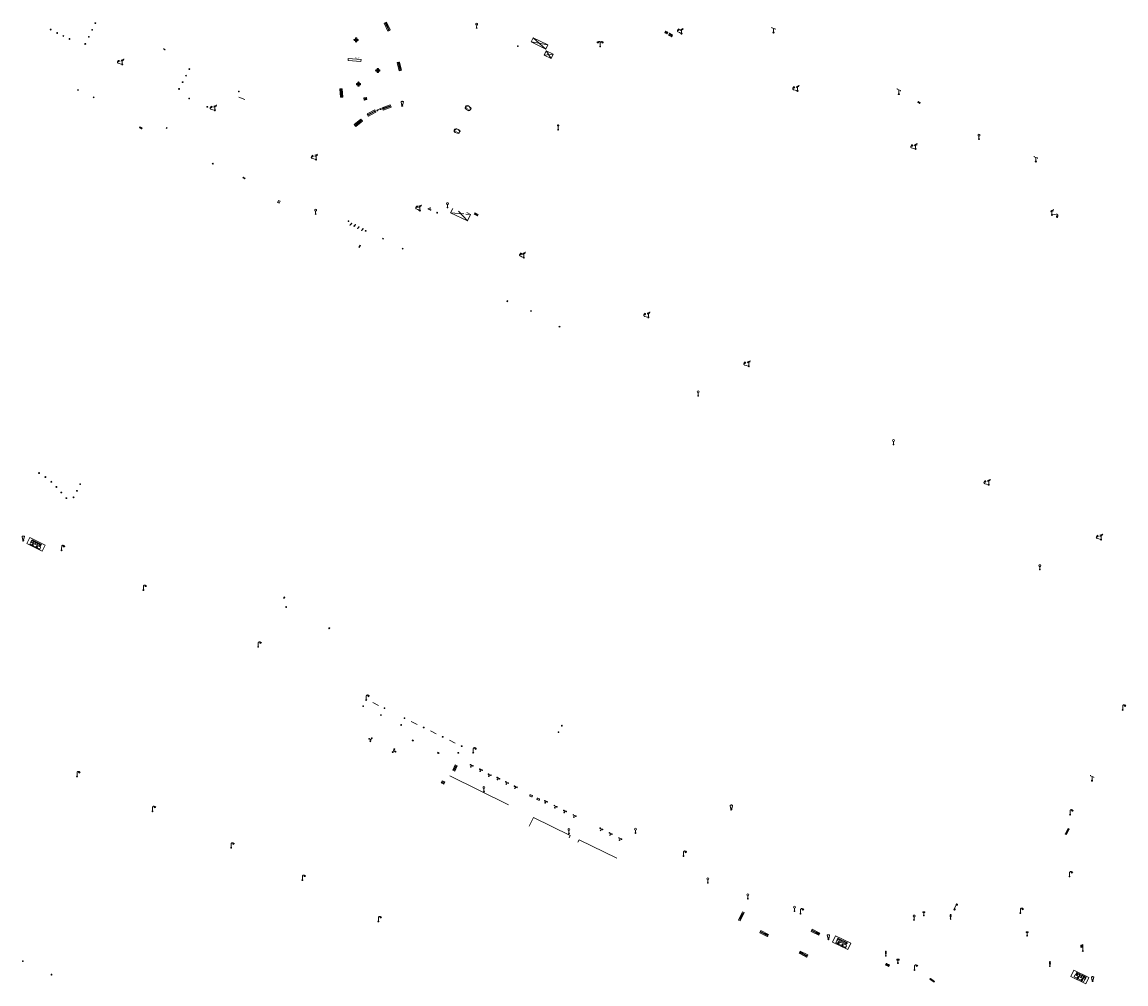
# Model space of a CAD drawing. Units: metres. Extents: x 1905563 to 1919755, y 4212480 to 4229147.
# Drawn here: x 1914141 to 1914401, y 4222555 to 4222782 of the extents above; entities that cross this region are included whole.
import ezdxf
from ezdxf.enums import TextEntityAlignment as Align

# ---------------------------------------------------------------- set-up
doc = ezdxf.new("R2010")
doc.units = ezdxf.units.M
doc.header["$MEASUREMENT"] = 0
for name, color, linetype, lineweight, true_color in [('SOL_MOB', 160, 'Continuous', 13, 0x2548ff), ('SOL_MOB_Lice', 140, 'VdG_Sol_Lice', 13, 0x25b6ff), ('SOL_MOB_Texte', 181, 'Continuous', 0, 0x946dff)]:
    doc.layers.add(name, color=color, linetype=linetype, lineweight=lineweight, true_color=true_color)
doc.styles.add('VdG_Texte_Mobi', font='arial.ttf', dxfattribs={"height": 0.3})
doc.linetypes.add('VdG_Sol_Lice', pattern='A,0.45,[4,dgnlstyle-VdG_Styles_Base_Sol.shx,S=0.00081,R=0,X=0,Y=0],0.45', length=0.9)

# ---------------------------------------------------------------- blocks, each defined once
blk = doc.blocks.new('MOB158_4')
at = {"layer": 'SOL_MOB', "color": 0, "linetype": 'ByBlock', "lineweight": -2}
blk.add_line((0.05552, 0.083172), (-0.05552, -0.083172), dxfattribs=at)
blk.add_circle((0, 0), 0.1, dxfattribs=at)
blk = doc.blocks.new('MOB032_4')
at = {"color": 0, "linetype": 'ByBlock', "lineweight": -2}
blk.add_line((-0.000158, 0.090007), (-0.000158, 0.692952), dxfattribs=at)
for centre, radius in [((-0.002487, 0.921227), 0.228287), ((-0.000158, -0.00036), 0.090367)]:
    blk.add_circle(centre, radius, dxfattribs=at)
blk = doc.blocks.new('MOB031_4')
at = {"color": 0, "linetype": 'ByBlock', "lineweight": -2}
for p, q in [((0, 1), (0, 1.137)), ((0, 0.307276), (0, 0.125))]:
    blk.add_line(p, q, dxfattribs=at)
at = {"color": 0, "linetype": 'ByBlock', "lineweight": -2, "flags": 128}
blk.add_lwpolyline([(-0.171522, 0.307276), (0.171522, 0.307276), (0.267713, 1), (-0.267713, 1), (-0.171522, 0.307276)], close=True, dxfattribs=at)
at = {"color": 0, "linetype": 'ByBlock', "lineweight": -2}
blk.add_circle((0, 0), 0.125, dxfattribs=at)
blk = doc.blocks.new('MOB004_4')
at = {"color": 0, "linetype": 'ByBlock', "lineweight": -2, "flags": 128}
for points in [[(0.404, 1.128), (0.3935, 1.1385), (0.383, 1.149), (0.378442, 1.153211), (0.373908, 1.156815), (0.369449, 1.159912), (0.3651, 1.162582), (0.360888, 1.164892), (0.352679, 1.168763), (0.345214, 1.171706), (0.33851, 1.173983), (0.326495, 1.177402), (0.317344, 1.179587), (0.303578, 1.182436), (0.29, 1.185), (0.282328, 1.186256), (0.275557, 1.187069), (0.269601, 1.187558), (0.264375, 1.187815), (0.259796, 1.187907), (0.251785, 1.187768), (0.245791, 1.187409), (0.241311, 1.186995), (0.234627, 1.18614), (0.228, 1.185), (0.21583, 1.182411), (0.205317, 1.179784), (0.196219, 1.17718), (0.188334, 1.174649), (0.181491, 1.172228), (0.169642, 1.167495), (0.160856, 1.163503), (0.154323, 1.160244), (0.14461, 1.154906), (0.135, 1.149), (0.124441, 1.1418), (0.115707, 1.135268), (0.108406, 1.12936), (0.102248, 1.124035), (0.091908, 1.114339), (0.08445, 1.106732), (0.078986, 1.100826), (0.070939, 1.091628), (0.063, 1.082), (0.054827, 1.071662), (0.047942, 1.062596), (0.042165, 1.054603), (0.037325, 1.047533), (0.033274, 1.041269), (0.026645, 1.030081), (0.022098, 1.021457), (0.018949, 1.014834), (0.01468, 1.004612), (0.011, 0.994), (0.008739, 0.986311), (0.006981, 0.979575), (0.005616, 0.973672), (0.004559, 0.968498), (0.003026, 0.959425), (0.00215, 0.9526), (0.001651, 0.947469), (0.001164, 0.939749), (0.001, 0.932), (0.001, 0.518), (0.001, 0.104)], [(0.539, 0.859), (0.59, 0.787)], [(0.611, 0.87), (0.642, 0.839)], [(0.642, 0.911), (0.715, 0.859)], [(0.673, 1.025), (0.756, 0.983)], [(0.673, 0.952), (0.715, 0.932)]]:
    blk.add_lwpolyline(points, dxfattribs=at)
at = {"color": 0, "linetype": 'ByBlock', "lineweight": -2}
for centre, radius in [((0.0005, 0.001), 0.1035), ((0.4975, 1.0145), 0.144071)]:
    blk.add_circle(centre, radius, dxfattribs=at)
blk = doc.blocks.new('MOB037_4')
at = {"color": 0, "linetype": 'ByBlock', "lineweight": -2, "flags": 128}
for points in [[(0, 0), (1.2, 0), (1.2, 1.2), (0, 1.2), (0, 0), (1.2, 1.2)], [(0, 1.2), (1.2, 0)]]:
    blk.add_lwpolyline(points, dxfattribs=at)
blk = doc.blocks.new('MOB062_4')
at = {"color": 0, "linetype": 'ByBlock', "lineweight": -2, "flags": 128}
for points in [[(0, 0.9), (1.5, 0.9), (1.5, 1.5), (0, 1.5), (0, 0.9)], [(0, 0), (1.5, 0), (1.5, 0.6), (0, 0.6), (0, 0)], [(0.295, 0.6), (0.295, 0.9)], [(0.413, 0.6), (0.413, 0.9)], [(1.087, 0.6), (1.087, 0.9)], [(1.205, 0.6), (1.205, 0.9)]]:
    blk.add_lwpolyline(points, dxfattribs=at)
blk = doc.blocks.new('MOB021_2')
at = {"color": 0, "linetype": 'ByBlock', "lineweight": -2}
for p, q in [((0.779769, 0.356673), (-0.000136, 0.356673)), ((-0.000136, 0.356673), (-0.000136, 0.303194)), ((-0.000136, 0.303194), (-0.000136, 0.169497)), ((-0.000136, -0.005337), (-0.000136, 0.169497)), ((0.01217, 0.169497), (0.01217, 0.303194)), ((0.01217, 0.303194), (0.15523, 0.303194)), ((0.01217, 0.169497), (0.15523, 0.169497)), ((0.15523, 0.169497), (0.15523, 0.303194)), ((0.167536, 0.303194), (0.167536, 0.169497)), ((0.167536, 0.303194), (0.318287, 0.303194)), ((0.167536, 0.169497), (0.318287, 0.169497)), ((0.318287, 0.169497), (0.318287, 0.303194)), ((0.330593, 0.303194), (0.330593, 0.169497)), ((0.330593, 0.303194), (0.479805, 0.303194)), ((0.330593, 0.169497), (0.479805, 0.169497)), ((0.479805, 0.169497), (0.479805, 0.303194)), ((0.492112, 0.303194), (0.492112, 0.169497)), ((0.492112, 0.303194), (0.642863, 0.303194)), ((0.492112, 0.169497), (0.642863, 0.169497)), ((0.642863, 0.303194), (0.642863, 0.169497)), ((0.655169, 0.169497), (0.655169, 0.303194)), ((0.655169, 0.303194), (0.723864, 0.303194)), ((0.655169, 0.169497), (0.756717, 0.169497)), ((0.756717, 0.169497), (0.723864, 0.303194)), ((0.737195, 0.303194), (0.770181, 0.166865)), ((0.737195, 0.303194), (0.779769, 0.303194)), ((0.770181, 0.166865), (0.812073, 0.126303)), ((0.779769, 0.303194), (0.779769, 0.356673)), ((0.812073, 0.126303), (0.812073, -0.005337)), ((0.135232, -0.005337), (-0.000136, -0.005337)), ((0.469038, -0.005337), (0.258294, -0.005337)), ((0.812073, -0.005337), (0.5921, -0.005337))]:
    blk.add_line(p, q, dxfattribs=at)
for centre, start_param, end_param in [((0.196495, 0.021472), 5.739302606, 8.162657608), ((0.196495, 0.021472), 4.403713006, 5.73969482), ((0.530719, 0.018757), 4.436760331, 8.129610284)]:
    blk.add_ellipse(centre, major_axis=(0, 0.085796), ratio=0.747869578, start_param=start_param, end_param=end_param, dxfattribs=at)
for centre in [(0.196495, 0.021472), (0.530719, 0.018757)]:
    blk.add_ellipse(centre, major_axis=(0, 0.053215), ratio=0.747869578, dxfattribs=at)
blk = doc.blocks.new('MOB122_4')
at = {"color": 0, "linetype": 'ByBlock', "lineweight": -2}
blk.add_line((-0.3, 0), (0.3, 0), dxfattribs=at)
at = {"color": 0, "linetype": 'ByBlock', "lineweight": -2, "flags": 128}
blk.add_lwpolyline([(0, 0), (0, 0.4)], dxfattribs=at)
at = {"color": 0, "linetype": 'ByBlock', "lineweight": -2}
for centre in [(-0.4, 0), (0, 0.5), (0.4, 0)]:
    blk.add_circle(centre, 0.1, dxfattribs=at)
blk = doc.blocks.new('MOB005_2')
at = {"color": 0, "linetype": 'ByBlock', "lineweight": -2}
blk.add_line((0.001, 0.142), (0.001, 0.992), dxfattribs=at)
at = {"color": 0, "linetype": 'ByBlock', "lineweight": -2, "flags": 128}
blk.add_lwpolyline([(-0.382, 1.276), (-0.382, 1.134), (0.001, 0.992), (0.384, 0.85), (0.384, 0.709)], dxfattribs=at)
at = {"color": 0, "linetype": 'ByBlock', "lineweight": -2}
blk.add_circle((0.001, 0), 0.14, dxfattribs=at)
blk = doc.blocks.new('MOB009_4')
at = {"color": 0, "linetype": 'ByBlock', "lineweight": -2, "flags": 128}
blk.add_lwpolyline([(0.001, 0.099), (0.001, 0.716), (-0.246, 0.716), (-0.246, 0.901), (0.247, 0.901), (0.247, 0.716), (0.001, 0.716)], dxfattribs=at)
at = {"color": 0, "linetype": 'ByBlock', "lineweight": -2}
blk.add_circle((0.0005, 0.0005), 0.1, dxfattribs=at)
blk = doc.blocks.new('MOB011_3')
at = {"color": 0, "linetype": 'ByBlock', "lineweight": -2, "flags": 128}
blk.add_lwpolyline([(0, 0.075498), (0, 0.489)], dxfattribs=at)
at = {"color": 0, "linetype": 'ByBlock', "lineweight": -2}
for centre, radius in [((0, 0.795), 0.102), ((0, 0.591), 0.102), ((0, 0.9985), 0.1015), ((0.0005, 0.0005), 0.075)]:
    blk.add_circle(centre, radius, dxfattribs=at)
blk = doc.blocks.new('MOB300_1')
at = {"color": 0, "linetype": 'ByBlock', "lineweight": -2}
for p, q in [((-0.314874, 1.384009), (-0.314874, 0.884009)), ((-0.155874, 1.403009), (-0.155874, 0.903009)), ((-0.000018, 0.1), (0.000126, 1.500009))]:
    blk.add_line(p, q, dxfattribs=at)
at = {"color": 0, "linetype": 'ByBlock', "lineweight": -2, "flags": 128}
blk.add_lwpolyline([(0.000126, 1.000009), (-0.168874, 0.896009), (-0.364874, 0.881009), (-0.489874, 0.804009), (-0.489874, 1.304009), (-0.364874, 1.381009), (-0.299541, 1.385676), (-0.201541, 1.393343), (-0.155874, 1.403009), (0.000126, 1.500009)], dxfattribs=at)
at = {"color": 0, "linetype": 'ByBlock', "lineweight": -2}
blk.add_circle((0, 0), 0.1, dxfattribs=at)
blk = doc.blocks.new('MOB118')
at = {"layer": 'SOL_MOB', "flags": 128}
for points in [[(0, 0), (1, 0), (1, 0.35), (0, 0.35), (0, 0)], [(0.335, 0.35), (0.335, 0)], [(0.665, 0.35), (0.665, 0), (0.335, 0.35)], [(0.335, 0), (0.665, 0.35)]]:
    blk.add_lwpolyline(points, dxfattribs=at)
blk = doc.blocks.new('MOB070')
for p, q in [((0, 0), (0, 0)), ((0.1, 0.1), (0.903905, 0.1))]:
    blk.add_line(p, q)
for centre in [(0.1, 0), (0.900025, 0.000045)]:
    blk.add_circle(centre, 0.1)
blk = doc.blocks.new('MOB006_2')
at = {"color": 0, "linetype": 'ByBlock', "lineweight": -2}
blk.add_line((0.000429, 0.124244), (0, 0.875), dxfattribs=at)
at = {"color": 0, "linetype": 'ByBlock', "lineweight": -2, "flags": 128}
for points in [[(-0.337, 0.75), (0.338, 1), (-0.287, 1), (0.4, 1.25)], [(0.263, 1.225), (0.4, 1.25), (0.283092, 1.179855)]]:
    blk.add_lwpolyline(points, dxfattribs=at)
at = {"color": 0, "linetype": 'ByBlock', "lineweight": -2}
blk.add_circle((0.0005, 0.0005), 0.123744, dxfattribs=at)
blk = doc.blocks.new('MOB109_3')
at = {"color": 0, "linetype": 'ByBlock', "lineweight": -2}
blk.add_line((0.001104, 0.841261), (0.002108, 0.102806), dxfattribs=at)
at = {"color": 0, "linetype": 'ByBlock', "lineweight": -2, "flags": 128}
for points in [[(-0.248, 0.983), (-0.175, 0.983)], [(-0.175, 1.159), (-0.113, 1.097)], [(-0.175, 0.818), (-0.113, 0.87)], [(0.001, 1.232), (0.001, 1.149)], [(0.166, 1.159), (0.115, 1.097)], [(0.166, 0.818), (0.125, 0.859)], [(0.249, 0.983), (0.166, 0.983)]]:
    blk.add_lwpolyline(points, dxfattribs=at)
at = {"color": 0, "linetype": 'ByBlock', "lineweight": -2}
for centre, radius in [((0.000911, 0.983493), 0.142233), ((0.002244, 0.002806), 0.1)]:
    blk.add_circle(centre, radius, dxfattribs=at)
blk = doc.blocks.new('MOB102_2')
at = {"color": 0, "linetype": 'ByBlock', "lineweight": -2, "flags": 128}
for points in [[(-0.672, 1.025), (-0.754, 0.983)], [(-0.672, 0.952), (-0.713, 0.932)], [(-0.641, 0.911), (-0.713, 0.859)], [(-0.61, 0.87), (-0.641, 0.839)], [(-0.537, 0.859), (-0.589, 0.787)], [(0.001, 0.104), (0.001, 0.932)], [(0.539, 0.859), (0.591, 0.787)], [(0.612, 0.87), (0.643, 0.839)], [(0.643, 0.911), (0.715, 0.859)], [(0.674, 1.025), (0.756, 0.983)], [(0.674, 0.952), (0.715, 0.932)]]:
    blk.add_lwpolyline(points, dxfattribs=at)
at = {"color": 0, "linetype": 'ByBlock', "lineweight": -2}
for centre, radius in [((-0.495911, 1.014507), 0.149854), ((0.000519, 0.000519), 0.1), ((0.000519, 0.000519), 0.1), ((0.497911, 1.014507), 0.149854)]:
    blk.add_circle(centre, radius, dxfattribs=at)
for centre, start, end in [((-0.250835, 0.927706), 0.976906, 126.689924), ((0.252835, 0.927706), 53.310076, 179.023094)]:
    blk.add_arc(centre, 0.251871, start, end, dxfattribs=at)
blk = doc.blocks.new('MOB158')
at = {"layer": 'SOL_MOB'}
blk.add_line((0.05552, 0.083172), (-0.05552, -0.083172), dxfattribs=at)
blk.add_circle((0, 0), 0.1, dxfattribs=at)
blk = doc.blocks.new('MOB306')
at = {"layer": 'SOL_MOB', "flags": 128}
for points in [[(-0.086179, 0.086185), (0.086121, 0.086185), (0.086121, 0.061385), (-0.086179, 0.061385), (-0.086179, 0.086185)], [(-0.086179, -0.061315), (0.086121, -0.061315), (0.086121, -0.086115), (-0.086179, -0.086115), (-0.086179, -0.061315)]]:
    blk.add_lwpolyline(points, close=True, dxfattribs=at)
at = {"layer": 'SOL_MOB'}
blk.add_circle((0, 0), 0.121933, dxfattribs=at)
for centre, radius, start, end in [((-0.3392, -0.000178), 0.1608, 45.025356, 315.034617), ((-0.000284, 0.54272), 0.484674, 242.30445, 258.028872), ((-0.000178, 0.3392), 0.1608, 315.025356, 225.034617), ((-0.54272, -0.000284), 0.484674, 12.0311, 27.755522), ((0.54272, 0.000284), 0.484674, 152.30445, 168.028872), ((-0.000284, 0.54272), 0.484674, 282.0311, 297.755522), ((0.3392, 0.000178), 0.1608, 225.025356, 135.034617), ((-0.036947, -0.435194), 0.372575, 100.018268, 120.390435), ((0.000178, -0.3392), 0.1608, 135.025356, 45.034617), ((-0.54272, -0.000284), 0.484674, 332.30445, 348.028872), ((0.54272, 0.000284), 0.484674, 192.0311, 207.755522), ((0.000284, -0.54272), 0.484674, 62.30445, 78.028872)]:
    blk.add_arc(centre, radius, start, end, dxfattribs=at)
blk = doc.blocks.new('MOB303')
at = {"layer": 'SOL_MOB', "flags": 128}
for points in [[(0.287969, -0.471399), (0.474769, -0.440899), (0.581869, -0.348599), (0.646269, -0.207799), (0.676469, 0.011301), (0.686469, 0.245901), (0.571769, 0.346701), (0.187269, 0.418001), (-0.187331, 0.462001), (-0.457431, 0.393401), (-0.609431, 0.214801), (-0.649931, -0.055499), (-0.605331, -0.270199), (-0.554731, -0.359099), (-0.235931, -0.470899), (-0.004831, -0.471999), (0.287969, -0.471399)], [(-0.258531, 0.236101), (-0.460031, 0.228901), (-0.580531, 0.084601)], [(0.479069, 0.179701), (0.303369, 0.246901)], [(-0.440531, -0.244799), (-0.498231, -0.092799)], [(-0.121731, -0.138799), (-0.187331, -0.198999)], [(0.527869, -0.250299), (0.402369, -0.323699), (0.208469, -0.342499)]]:
    blk.add_lwpolyline(points, dxfattribs=at)
blk = doc.blocks.new('MOB037')
at = {"flags": 128}
for points in [[(0, 0), (1.2, 0), (1.2, 1.2), (0, 1.2), (0, 0), (1.2, 1.2)], [(0, 1.2), (1.2, 0)]]:
    blk.add_lwpolyline(points, dxfattribs=at)
blk = doc.blocks.new('MOB032')
blk.add_line((-0.000158, 0.090007), (-0.000158, 0.692952))
for centre, radius in [((-0.002487, 0.921227), 0.228287), ((-0.000158, -0.00036), 0.090367)]:
    blk.add_circle(centre, radius)
blk = doc.blocks.new('MOB322')
at = {"flags": 128}
blk.add_lwpolyline([(0, 0), (0.2, 0), (0.2, 0.2), (0, 0.2), (0, 0), (0.2, 0.2)], dxfattribs=at)
blk = doc.blocks.new('MOB114')
blk.add_line((0.170167, -0.009795), (0.999436, -0.009795))
at = {"flags": 128}
for points in [[(0.38127, -0.032295), (0.335219, -0.182295), (0.28915, -0.032295)], [(0.537185, -0.182295), (0.43915, -0.182295), (0.43915, -0.032295), (0.537185, -0.032295)], [(0.512374, -0.105519), (0.43915, -0.105519)], [(0.687185, -0.182295), (0.58915, -0.182295), (0.58915, -0.032295)], [(0.762771, -0.032295), (0.812374, -0.032295), (0.837185, -0.055916), (0.837185, -0.158674), (0.812374, -0.182295), (0.762771, -0.182295), (0.73915, -0.158674), (0.73915, -0.055916), (0.762771, -0.032295)]]:
    blk.add_lwpolyline(points, dxfattribs=at)
for centre in [(0.084802, -0.009795), (1.084802, -0.009795)]:
    blk.add_circle(centre, 0.085366)
blk = doc.blocks.new('MOB400')
for points in [[(0.13, 0.37), (0.43, 0.55), (0.91, 0.56)], [(0.2, 0.36), (0.59, 0.45), (0.52, 0.36)], [(0.42, 0.58), (0.27, 0.66), (0.71, 0.66), (0.73, 0.63), (0.69, 0.58)]]:
    blk.add_hatch(color=256).paths.add_polyline_path(points)
at = {"flags": 128}
blk.add_lwpolyline([(0, 0), (1, 0), (1, 1), (0, 1), (0, 0)], close=True, dxfattribs=at)

msp = doc.modelspace()

# ---------------------------------------------------------------- linework, layer by layer
at = {"layer": 'SOL_MOB'}
for p, q in [((1914222.058717, 4222763.819608), (1914221.459958, 4222763.710114)), ((1914222.149018, 4222763.327982), (1914221.550259, 4222763.218487)), ((1914241.896071, 4222736.698556), (1914242.394571, 4222737.704709)), ((1914241.896071, 4222736.698556), (1914244.973781, 4222736.436483)), ((1914245.829403, 4222734.799232), (1914243.724523, 4222737.050795)), ((1914245.511387, 4222736.391452), (1914246.572601, 4222736.301496)), ((1914239.673855, 4222602.47631), (1914239.916538, 4222602.970436)), ((1914239.673855, 4222602.47631), (1914240.29848, 4222602.168654)), ((1914240.542156, 4222602.661773), (1914240.29848, 4222602.168654)), ((1914260.625068, 4222599.333383), (1914260.941921, 4222599.18502)), ((1914260.752089, 4222599.604401), (1914261.068949, 4222599.457038)), ((1914262.293042, 4222598.553945), (1914262.609896, 4222598.405582)), ((1914262.420063, 4222598.824963), (1914262.736924, 4222598.6776)), ((1914387.248614, 4222591.715767), (1914387.515565, 4222591.579777)), ((1914386.577785, 4222590.39694), (1914386.845737, 4222590.260943)), ((1914345.213948, 4222559.59764), (1914344.303787, 4222559.563475)), ((1914344.474567, 4222559.936154), (1914345.043169, 4222559.224961))]:
    msp.add_line(p, q, dxfattribs=at)
at = {"layer": 'SOL_MOB', "flags": 128}
for points in [[(1914220.816, 4222772.784), (1914217.793, 4222773.013), (1914217.757412, 4222772.543211), (1914220.780412, 4222772.314211), (1914220.816, 4222772.784)], [(1914221.459958, 4222763.710114), (1914222.149018, 4222763.327982), (1914222.058717, 4222763.819608), (1914221.550259, 4222763.218487), (1914221.459958, 4222763.710114)], [(1914146.4358, 4222658.455269), (1914142.851383, 4222660.252552), (1914142.123852, 4222658.801597), (1914145.708268, 4222657.004314), (1914146.4358, 4222658.455269)], [(1914387.515565, 4222591.579777), (1914386.577785, 4222590.39694), (1914387.248614, 4222591.715767), (1914386.845737, 4222590.260943), (1914387.515565, 4222591.579777)], [(1914331.786807, 4222564.986856), (1914335.367007, 4222563.223161), (1914336.083028, 4222564.676642), (1914332.502828, 4222566.440338), (1914331.786807, 4222564.986856)], [(1914391.440479, 4222555.118141), (1914387.871184, 4222556.874018), (1914388.606169, 4222558.368074), (1914392.175464, 4222556.612197), (1914391.440479, 4222555.118141)]]:
    msp.add_lwpolyline(points, close=True, dxfattribs=at)
for points in [[(1914241.896071, 4222736.698556), (1914245.829403, 4222734.799232), (1914246.572601, 4222736.301496), (1914245.684001, 4222736.74212)], [(1914242.412019, 4222605.467444), (1914242.861333, 4222605.249094), (1914243.451386, 4222606.463538), (1914243.002072, 4222606.681888), (1914242.412019, 4222605.467444)], [(1914242.412019, 4222605.467444), (1914243.451386, 4222606.463538)], [(1914243.002072, 4222606.681888), (1914242.861333, 4222605.249094)], [(1914239.673855, 4222602.47631), (1914240.542156, 4222602.661773), (1914239.916538, 4222602.970436), (1914240.29848, 4222602.168654)], [(1914345.043169, 4222559.224961), (1914344.303787, 4222559.563475), (1914344.474567, 4222559.936154), (1914345.213948, 4222559.59764), (1914345.043169, 4222559.224961)]]:
    msp.add_lwpolyline(points, dxfattribs=at)
at = {"layer": 'SOL_MOB'}
for centre, radius, start, end in [((1914260.702427, 4222599.462514), 0.150738, 70.72292, 239.165612), ((1914260.990283, 4222599.328), 0.150939, 251.432265, 58.456267), ((1914262.370402, 4222598.683076), 0.150738, 70.72292, 239.165612), ((1914262.658258, 4222598.548562), 0.150939, 251.432265, 58.456267)]:
    msp.add_arc(centre, radius, start, end, dxfattribs=at)
at = {"layer": 'SOL_MOB_Lice'}
msp.add_line((1914192.01, 4222763.936), (1914193.445, 4222763.375), dxfattribs=at)
at = {"layer": 'SOL_MOB_Lice', "ltscale": 0.999911}
for p, q in [((1914223.586618, 4222621.405073), (1914224.942146, 4222620.694973)), ((1914232.630003, 4222616.919665), (1914233.985531, 4222616.209565)), ((1914237.132924, 4222614.707099), (1914238.488451, 4222613.996999)), ((1914241.634137, 4222612.533541), (1914242.989665, 4222611.823442)), ((1914255.507391, 4222597.259606), (1914241.690526, 4222604.134084)), ((1914270.069123, 4222590.048664), (1914269.808355, 4222589.518696)), ((1914272.115813, 4222589.041599), (1914271.854742, 4222588.511017))]:
    msp.add_line(p, q, dxfattribs=at)
at = {"layer": 'SOL_MOB_Lice', "ltscale": 0.999911, "flags": 128}
for points in [[(1914270.069123, 4222590.048664), (1914261.402143, 4222594.318254), (1914260.399073, 4222592.242746)], [(1914281.034593, 4222584.70888), (1914272.115813, 4222589.041599)]]:
    msp.add_lwpolyline(points, dxfattribs=at)

# ---------------------------------------------------------------- block references
at = {"layer": 'SOL_MOB'}
for name, p in [('MOB158', (1914158.26, 4222781.32)), ('MOB158', (1914147.739, 4222779.806)), ('MOB158', (1914149.263, 4222779.003)), ('MOB158', (1914150.727, 4222778.294)), ('MOB158', (1914157.493, 4222779.757)), ('MOB158', (1914152.185, 4222777.608)), ('MOB158', (1914155.889, 4222776.433)), ('MOB158', (1914156.72, 4222778.112)), ('MOB306', (1914219.64, 4222777.363)), ('MOB158', (1914257.719672, 4222775.902676)), ('MOB158', (1914180.379, 4222770.515)), ('MOB306', (1914224.738, 4222770.168)), ('MOB158', (1914179.597, 4222768.968)), ('MOB158', (1914177.97, 4222765.843)), ('MOB158', (1914178.801, 4222767.442)), ('MOB158', (1914192.041, 4222765.249)), ('MOB306', (1914220.199, 4222766.973)), ('MOB158', (1914184.606, 4222761.617)), ('MOB032', (1914366.278858, 4222754.001205)), ('MOB158', (1914185.897, 4222748.244)), ('MOB032', (1914241.158204, 4222737.904968)), ('MOB158', (1914217.848, 4222734.703)), ('MOB158', (1914221.89, 4222732.412)), ('MOB032', (1914300.186, 4222693.603)), ('MOB032', (1914346.167, 4222682.145))]:
    msp.add_blockref(name, p, dxfattribs=at)
for name, p, xscale, yscale, rotation in [('MOB062_4', (1914226.276743, 4222781.335112), 1.361451, 0.399947, 294.039494), ('MOB032_4', (1914248.022936, 4222780.199007), 0.999867, 0.999867, 359.570001), ('MOB037', (1914292.513256, 4222779.457375), 0.507321, -0.350312, 334.521292), ('MOB037', (1914294.158745, 4222778.587197), 0.678769, 0.421492, 154.039578), ('MOB004_4', (1914296.253807, 4222778.857135), 0.999867, 0.999867, 63.862006), ('MOB006_2', (1914296.253807, 4222778.857135), 0.999867, 0.999867, 359.570001), ('MOB005_2', (1914317.906409, 4222779.106589), 0.999867, 0.999867, 359.570001), ('MOB037_4', (1914261.319721, 4222777.908076), 0.934194, 3.198573, 244.030755), ('MOB102_2', (1914277.092962, 4222775.812273), 0.999642, 0.999642, 359.570001), ('MOB037', (1914174.337, 4222775.205), 0.285215, 0.09495, 334.033039), ('MOB037_4', (1914266.033717, 4222774.026469), 1.513784, 0.952753, 154.031773), ('MOB004_4', (1914164.597254, 4222771.615087), 1.032747, 1.032747, 74.989967), ('MOB006_2', (1914164.597254, 4222771.615087), 0.999867, 0.999867, 359.570001), ('MOB062_4', (1914229.313607, 4222772.033293), 1.336198, 0.399947, 283.453733), ('MOB062_4', (1914216.532036, 4222763.91808), 1.309402, 0.399947, 94.183464), ('MOB004_4', (1914323.558858, 4222765.389601), 1.032747, 1.032747, 74.989967), ('MOB006_2', (1914323.558858, 4222765.389601), 0.999867, 0.999867, 359.570001), ('MOB005_2', (1914347.392754, 4222764.642786), 0.999867, 0.999867, 359.570001), ('MOB158_4', (1914180.346, 4222763.6), 0.999867, 0.999867, 359.570001), ('MOB031_4', (1914230.493226, 4222761.873504), 0.999867, 0.999867, 359.570001), ('MOB037_4', (1914351.88332, 4222762.649289), 0.416611, 0.208306, 333.367334), ('MOB004_4', (1914186.412779, 4222760.798477), 1.032747, 1.032747, 74.989967), ('MOB006_2', (1914186.410832, 4222760.805491), 0.999867, 0.999867, 359.570001), ('MOB062_4', (1914224.019749, 4222760.920193), 1.32662, 0.399947, 208.311425), ('MOB070', (1914224.554826, 4222760.736374), 1.062606, 1.062606, 22.702618), ('MOB062_4', (1914227.669235, 4222762.101677), 1.339876, 0.399947, 199.889178), ('MOB062_4', (1914220.725664, 4222758.731147), 1.33814, 0.399947, 220.267263), ('MOB109_3', (1914267.216185, 4222756.252457), 0.999867, 0.999867, 359.570001), ('MOB037', (1914169.24506, 4222756.670001), 0.456591, 0.228554, 153.889887), ('MOB004_4', (1914351.341265, 4222751.709505), 1.032747, 1.032747, 74.989967), ('MOB006_2', (1914351.341272, 4222751.710505), 0.999867, 0.999867, 359.570001), ('MOB004_4', (1914210.221346, 4222749.215989), 1.032747, 1.032747, 74.989967), ('MOB006_2', (1914210.223248, 4222749.202976), 0.999867, 0.999867, 359.570001), ('MOB005_2', (1914379.663963, 4222748.734232), 0.999867, 0.999867, 359.570001), ('MOB037_4', (1914193.549426, 4222744.863582), 0.433276, 0.183309, 154.28229), ('MOB400', (1914201.525906, 4222738.910336), 0.519931, 0.397447, 64.169795), ('MOB032_4', (1914210.117133, 4222736.396115), 0.999722, 0.999722, 359.570001), ('MOB004_4', (1914234.649632, 4222737.204893), 0.999867, 0.999867, 64.707649), ('MOB006_2', (1914234.647868, 4222737.207144), 0.999867, 0.999867, 359.570001), ('MOB122_4', (1914236.918548, 4222737.467877), 0.700045, 0.700045, 334.871179), ('MOB158_4', (1914238.733533, 4222736.689294), 0.999867, 0.999867, 359.570001), ('MOB006_2', (1914383.454466, 4222736.166486), 0.999867, 0.999867, 359.570001), ('MOB114', (1914218.213044, 4222733.782987), 0.498101, 0.498101, 47.15192), ('MOB037_4', (1914247.473831, 4222736.344727), 0.666578, 0.291628, 333.746434), ('MOB004_4', (1914383.455459, 4222736.165479), 1.119888, 1.119888, 281.035415), ('MOB114', (1914219.081044, 4222733.461987), 0.498101, 0.498101, 47.15192), ('MOB114', (1914219.975044, 4222732.972987), 0.498101, 0.498101, 47.15192), ('MOB114', (1914220.895, 4222732.536), 0.498101, 0.498101, 47.15192), ('MOB037_4', (1914220.499003, 4222729.062959), 0.458272, 0.166644, 243.804851), ('MOB004_4', (1914259.119897, 4222726.124386), 0.999867, 0.999867, 65.991395), ('MOB006_2', (1914259.119897, 4222726.124386), 0.999867, 0.999867, 359.570001), ('MOB004_4', (1914288.472101, 4222712.03955), 1.032747, 1.032747, 74.989967), ('MOB006_2', (1914288.455081, 4222712.036678), 0.999867, 0.999867, 359.570001), ('MOB004_4', (1914312.036511, 4222700.565882), 1.032747, 1.032747, 74.989967), ('MOB006_2', (1914312.070453, 4222700.558628), 0.999867, 0.999867, 359.570001), ('MOB158_4', (1914145.009075, 4222675.392202), 0.999867, 0.999867, 359.570001), ('MOB158_4', (1914146.498856, 4222674.451118), 0.999867, 0.999867, 359.570001), ('MOB158_4', (1914147.899449, 4222673.350721), 0.999867, 0.999867, 359.570001), ('MOB158_4', (1914149.090139, 4222672.126912), 0.999867, 0.999867, 359.570001), ('MOB158_4', (1914154.667598, 4222672.798978), 0.999867, 0.999867, 359.570001), ('MOB004_4', (1914368.576986, 4222672.641427), 1.032747, 1.032747, 74.989967), ('MOB006_2', (1914368.576986, 4222672.641427), 0.999867, 0.999867, 359.570001), ('MOB158_4', (1914150.242249, 4222670.825401), 0.999867, 0.999867, 359.570001), ('MOB158_4', (1914151.442984, 4222669.47453), 0.999867, 0.999867, 359.570001), ('MOB158_4', (1914153.141324, 4222669.676762), 0.999867, 0.999867, 359.570001), ('MOB158_4', (1914153.921763, 4222671.211743), 0.999867, 0.999867, 359.570001), ('MOB031_4', (1914141.277294, 4222659.514877), 0.999867, 0.999867, 359.570001), ('MOB021_2', (1914142.848493, 4222658.659059), 3.207817, 3.207817, 333.37009), ('MOB004_4', (1914395.024439, 4222659.748269), 1.032747, 1.032747, 74.989967), ('MOB006_2', (1914395.023439, 4222659.748277), 0.999867, 0.999867, 359.570001), ('MOB004_4', (1914150.322002, 4222657.204231), 0.999867, 0.999867, 359.570001), ('MOB032_4', (1914380.600332, 4222652.677212), 0.999867, 0.999867, 359.570001), ('MOB004_4', (1914169.57374, 4222647.845712), 0.999642, 0.999642, 359.570001), ('MOB037_4', (1914202.700194, 4222646.237239), 0.249967, 0.166644, 243.685721), ('MOB158_4', (1914203.184284, 4222643.857855), 0.999867, 0.999867, 359.570001), ('MOB158_4', (1914213.323657, 4222638.853275), 0.999867, 0.999867, 359.570001), ('MOB004_4', (1914196.587582, 4222634.479352), 0.999642, 0.999642, 359.570001), ('MOB004_4', (1914222.028952, 4222621.960706), 0.999642, 0.999642, 359.570001), ('MOB158_4', (1914221.296157, 4222620.512358), 0.999867, 0.999867, 359.570001), ('MOB158_4', (1914226.345004, 4222620.029513), 0.999867, 0.999867, 359.570001), ('MOB004_4', (1914400.103826, 4222619.63535), 0.999642, 0.999642, 359.570001), ('MOB158_4', (1914225.510153, 4222618.438946), 0.999867, 0.999867, 359.570001), ('MOB158_4', (1914231.027837, 4222617.674611), 0.999867, 0.999867, 359.570001), ('MOB158_4', (1914230.258073, 4222616.096555), 0.999867, 0.999867, 359.570001), ('MOB158_4', (1914235.560956, 4222615.488816), 0.999867, 0.999867, 359.570001), ('MOB158_4', (1914268.061693, 4222615.907827), 0.999867, 0.999867, 359.570001), ('MOB122_4', (1914223.163153, 4222612.610872), 0.999867, 0.999867, 63.661751), ('MOB037_4', (1914232.83216, 4222612.41362), 0.249967, 0.166644, 333.626318), ('MOB158_4', (1914240.035054, 4222613.299464), 0.999867, 0.999867, 359.570001), ('MOB158_4', (1914267.298303, 4222614.379717), 0.999867, 0.999867, 359.570001), ('MOB122_4', (1914228.447012, 4222610.038697), 0.999867, 0.999867, 242.721745), ('MOB037_4', (1914238.801448, 4222609.471124), 0.249967, 0.166644, 333.626318), ('MOB158_4', (1914243.692245, 4222609.51241), 0.999867, 0.999867, 359.570001), ('MOB158_4', (1914244.509002, 4222611.090115), 0.999867, 0.999867, 359.570001), ('MOB004_4', (1914247.221262, 4222609.563917), 0.999642, 0.999642, 359.570001), ('MOB122_4', (1914246.84579, 4222606.584048), 0.799986, 0.799986, 154.177717), ('MOB004_4', (1914153.937151, 4222603.982677), 0.999867, 0.999867, 359.570001), ('MOB122_4', (1914249.030797, 4222605.549756), 0.799986, 0.799986, 154.177717), ('MOB122_4', (1914251.063397, 4222604.373794), 0.799986, 0.799986, 154.177717), ('MOB005_2', (1914392.894578, 4222602.981208), 0.999867, 0.999867, 359.570001), ('MOB032_4', (1914249.742372, 4222600.420953), 0.999722, 0.999722, 359.570001), ('MOB122_4', (1914253.114579, 4222603.579311), 0.799986, 0.799986, 154.177717), ('MOB122_4', (1914255.163639, 4222602.550039), 0.799986, 0.799986, 154.177717), ('MOB122_4', (1914257.220877, 4222601.544703), 0.799986, 0.799986, 154.177717), ('MOB004_4', (1914171.716607, 4222595.765089), 0.999867, 0.999867, 359.570001), ('MOB122_4', (1914264.337228, 4222598.093651), 0.799986, 0.799986, 154.177717), ('MOB122_4', (1914266.610471, 4222596.958707), 0.799986, 0.799986, 154.177717), ('MOB031_4', (1914307.971512, 4222596.190338), 0.999867, 0.999867, 359.570001), ('MOB122_4', (1914268.824851, 4222595.841204), 0.799986, 0.799986, 154.177717), ('MOB122_4', (1914271.072563, 4222594.768445), 0.799986, 0.799986, 154.177717), ('MOB004_4', (1914387.712968, 4222594.966941), 0.999642, 0.999642, 359.570001), ('MOB032_4', (1914269.752243, 4222590.557796), 0.999722, 0.999722, 359.570001), ('MOB122_4', (1914277.375409, 4222591.638465), 0.799986, 0.799986, 154.177717), ('MOB032_4', (1914285.407295, 4222590.650282), 0.999722, 0.999722, 359.570001), ('MOB122_4', (1914279.592864, 4222590.530938), 0.799986, 0.799986, 154.177717), ('MOB122_4', (1914281.832812, 4222589.356248), 0.799986, 0.799986, 154.177717), ('MOB004_4', (1914190.230243, 4222587.182029), 0.999867, 0.999867, 359.570001), ('MOB004_4', (1914296.719425, 4222585.229944), 0.999642, 0.999642, 359.570001), ('MOB004_4', (1914387.579664, 4222580.402468), 0.999642, 0.999642, 359.570001), ('MOB004_4', (1914206.993201, 4222579.550009), 0.999867, 0.999867, 359.570001), ('MOB032_4', (1914302.468457, 4222578.919454), 0.999722, 0.999722, 359.570001), ('MOB032_4', (1914311.838493, 4222575.191515), 0.999722, 0.999722, 359.570001), ('MOB032_4', (1914322.849269, 4222572.251178), 0.999722, 0.999722, 359.570001), ('MOB070', (1914360.467857, 4222572.523299), 1.569643, 1.569643, 63.952278), ('MOB004_4', (1914376.010362, 4222571.807207), 0.999642, 0.999642, 359.570001), ('MOB004_4', (1914224.896312, 4222569.822651), 0.999867, 0.999867, 359.570001), ('MOB037_4', (1914310.635579, 4222572.121866), 1.858086, 0.349953, 243.532901), ('MOB004_4', (1914324.25275, 4222571.668705), 0.999867, 0.999867, 359.570001), ('MOB032_4', (1914350.988834, 4222570.188184), 0.999867, 0.999867, 359.570001), ('MOB009_4', (1914353.310355, 4222571.22265), 0.999706, 0.999706, 359.570001), ('MOB011_3', (1914359.598457, 4222570.39154), 0.999853, 0.999853, 359.570001), ('MOB062_4', (1914328.828802, 4222567.100239), 1.345352, 0.399947, 152.738341), ('MOB062_4', (1914316.723866, 4222566.782728), 1.345352, 0.399947, 152.738341), ('MOB031_4', (1914330.832914, 4222565.653946), 0.999867, 0.999867, 359.570001), ('MOB021_2', (1914332.562709, 4222564.874241), 3.192837, 3.192837, 333.773993), ('MOB009_4', (1914377.610305, 4222566.492755), 0.999706, 0.999706, 359.570001), ('MOB062_4', (1914325.984484, 4222561.931728), 1.345352, 0.399947, 152.738341), ('MOB011_3', (1914344.34215, 4222561.743958), 0.999867, 0.999867, 359.570001), ('MOB300_1', (1914390.69877, 4222562.873895), 0.999642, 0.999642, 359.570001), ('MOB158_4', (1914141.196015, 4222560.473572), 0.999867, 0.999867, 359.570001), ('MOB009_4', (1914347.200968, 4222560.02768), 0.999706, 0.999706, 359.570001), ('MOB011_3', (1914382.96885, 4222559.270405), 0.999853, 0.999853, 359.570001), ('MOB158_4', (1914147.921591, 4222557.313422), 0.999867, 0.999867, 359.570001), ('MOB004_4', (1914351.098482, 4222558.418595), 1.000022, 1.000022, 359.570001), ('MOB021_2', (1914390.983376, 4222555.671901), 3.192837, -3.192837, 153.837217), ('MOB118', (1914354.727491, 4222556.205588), 1.201346, 0.571274, 326.250261), ('MOB031_4', (1914393.015748, 4222555.78272), 0.999867, 0.999867, 359.570001)]:
    msp.add_blockref(name, p, dxfattribs=dict(at, xscale=xscale, yscale=yscale, rotation=rotation))
for name, p, rotation in [('MOB322', (1914154.057497, 4222765.522648), 333.735677), ('MOB322', (1914157.705497, 4222763.812648), 333.735677), ('MOB303', (1914245.997989, 4222761.338736), 329.700392), ('MOB322', (1914174.923497, 4222756.600648), 333.735677), ('MOB303', (1914243.378, 4222755.943), 339.478802), ('MOB322', (1914225.847497, 4222730.519648), 333.735677), ('MOB322', (1914230.476497, 4222728.206648), 333.735677), ('MOB322', (1914255.091497, 4222715.836648), 333.735677), ('MOB322', (1914260.675497, 4222713.498648), 333.735677), ('MOB322', (1914267.392497, 4222709.814648), 333.735677)]:
    msp.add_blockref(name, p, dxfattribs=dict(at, rotation=rotation))

# ---------------------------------------------------------------- texts
at = {"layer": 'SOL_MOB_Texte', "style": 'VdG_Texte_Mobi'}
msp.add_text('JEUX', height=0.3, rotation=355.4757, dxfattribs=at).set_placement((1914219.895012, 4222773.148936), align=Align.MIDDLE_CENTER)

doc.saveas('drawing.dxf')
